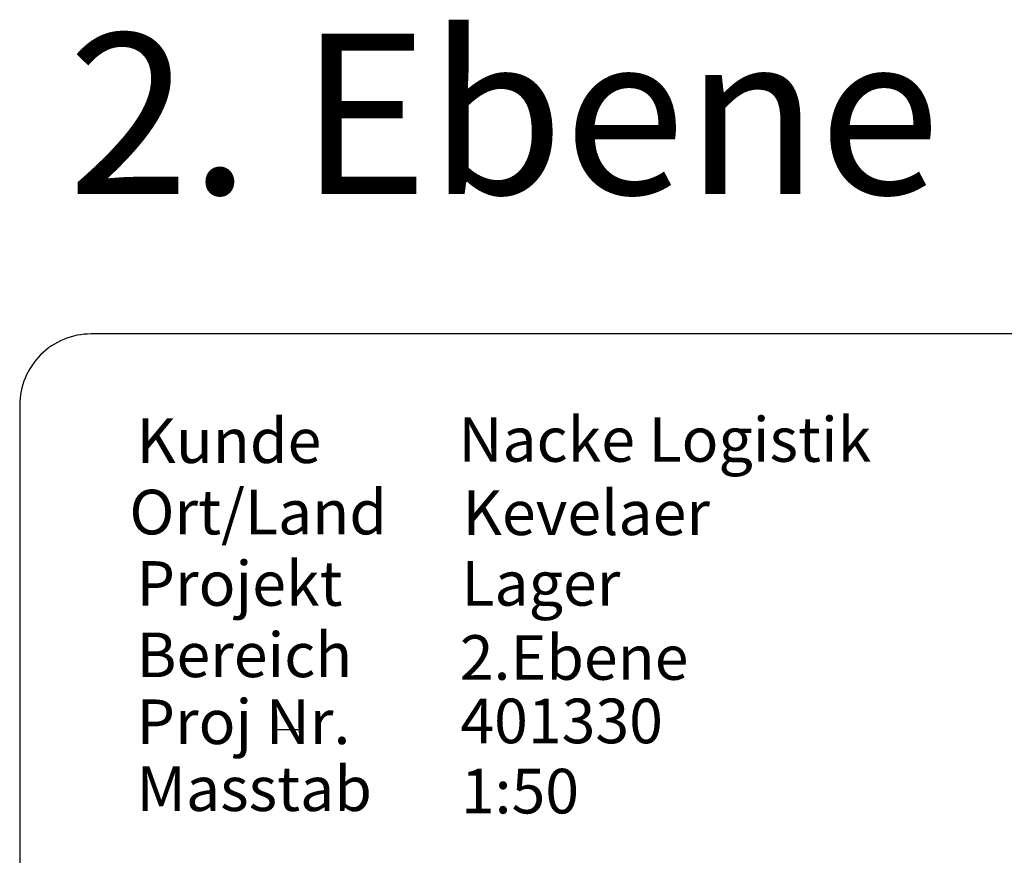
# Model space of a CAD drawing. Extents: x 0 to 58250, y -28729 to 87943.
# Drawn here: x 51519 to 54279, y 48448 to 50789 of the extents above; entities that cross this region are included whole.
import ezdxf

# ---------------------------------------------------------------- set-up
doc = ezdxf.new("R2010")
doc.units = 0
doc.header["$MEASUREMENT"] = 0
doc.linetypes.add('AUSGEZOGEN', pattern=[0])
for name, color, linetype in [('BEM', 7, 'CONTINUOUS'), ('RAHMEN', 7, 'CONTINUOUS'), ('Z-8', 8, 'AUSGEZOGEN')]:
    doc.layers.add(name, color=color, linetype=linetype)
doc.styles.add('3', font='SIMPLEX8', dxfattribs={"width": 0.8})
doc.styles.add('ROMANC', font='romanc')

# ---------------------------------------------------------------- blocks, each defined once
blk = doc.blocks.new('KOPF11')
at = {"layer": 'Z-8'}
for p, q in [((-11180.9, 4934.1), (-11130.9, 4934.1)), ((-11130.9, 4934.1), (-11030.9, 4934.1))]:
    blk.add_line(p, q, dxfattribs=at)
blk.add_lwpolyline([(-12200, -200), (-200, -200, 0.414214), (200, 200), (200, 6750, 0.414214), (-200, 7150), (-12200, 7150, 0.414214), (-12600, 6750), (-12600, 200, 0.414214)], format="xyb", close=True, dxfattribs=at)
at = {"layer": 'Z-8', "style": '3'}
for s, p in [('Kunde   ', (-11945.3, 6426.8)), ('Ort/Land', (-11985.3, 6026.8)), ('Projekt', (-11945.3, 5626.8)), ('Bereich', (-11945.3, 5226.8)), ('Proj Nr.', (-11945.3, 4851.8)), ('Masstab', (-11945.3, 4476.8))]:
    blk.add_text(s, height=250, dxfattribs=at).set_placement(p)
at = {"layer": 'Z-8', "color": 7, "style": 'ROMANC'}
for tag, p in [('KUNDE', (-10217.5, 6433.6)), ('BERATER', (-2787.6, 6441.8)), ('ORTLAND', (-10193.4, 6023.1)), ('PROJEKT', (-10200.5, 5627.6)), ('ZEICHNER', (-2776.8, 5627)), ('ZEICHNG-NR', (-2781, 5271.6)), ('BEREICH', (-10209.5, 5212)), ('PROJNR', (-10206.5, 4856.5)), ('DATUM', (-2779.8, 4866.8)), ('MASSTAB', (-10203.7, 4463.3))]:
    blk.add_attdef(tag, p, '', height=250, dxfattribs=at)

msp = doc.modelspace()

# ---------------------------------------------------------------- block references
at = {"layer": 'RAHMEN'}
ref = msp.add_blockref('KOPF11', (57819.5, 46333.5), dxfattribs=dict(at, xscale=0.5, yscale=0.5, zscale=0.5))
ref.add_attrib('BEREICH', ' 2.Ebene ', (52714.7, 48939.5), dxfattribs={"layer": 'Z-8', "color": 7, "height": 125, "style": 'ROMANC'})
ref.add_attrib('ORTLAND', ' Kevelaer ', (52722.8, 49345), dxfattribs={"layer": 'Z-8', "color": 7, "height": 125, "style": 'ROMANC'})
ref.add_attrib('PROJEKT', ' Lager ', (52719.2, 49147.2), dxfattribs={"layer": 'Z-8', "color": 7, "height": 125, "style": 'ROMANC'})
ref.add_attrib('MASSTAB', ' 1:50', (52717.6, 48565.1), dxfattribs={"layer": 'Z-8', "color": 7, "height": 125, "style": 'ROMANC'})
ref.add_attrib('PROJNR', ' 401330  ', (52716.2, 48761.7), dxfattribs={"layer": 'Z-8', "color": 7, "height": 125, "style": 'ROMANC'})
ref.add_attrib('KUNDE', ' Nacke Logistik', (52710.7, 49550.3), dxfattribs={"layer": 'Z-8', "color": 7, "height": 125, "style": 'ROMANC'})

# ---------------------------------------------------------------- texts
at = {"layer": 'BEM'}
msp.add_text('2. Ebene', height=450, dxfattribs=at).set_placement((51654.5, 50300.2))

doc.saveas('drawing.dxf')
